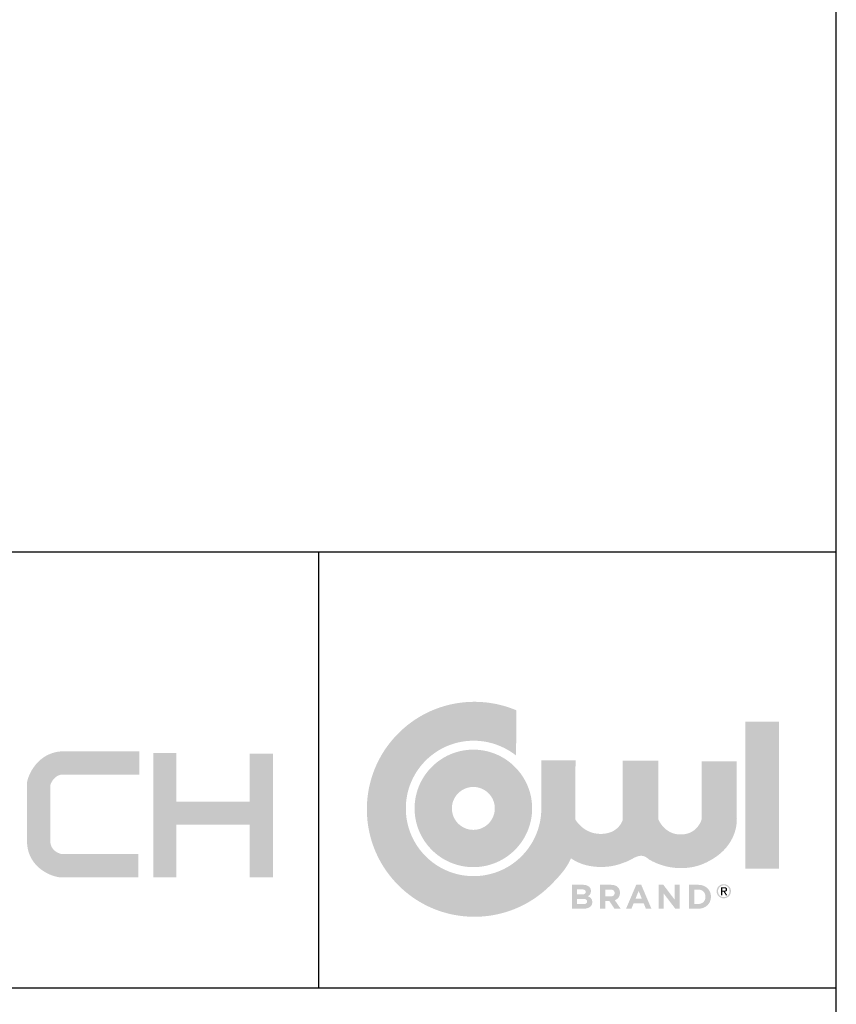
# Model space of a CAD drawing. Units: inches. Extents: x 0.5 to 10.5, y 0.5 to 7.9.
# Drawn here: x 9.5 to 10.5, y 1.3 to 2.6 of the extents above; entities that cross this region are included whole.
import ezdxf

# ---------------------------------------------------------------- set-up
doc = ezdxf.new("R2010")
doc.units = ezdxf.units.IN
doc.header["$MEASUREMENT"] = 0
for name, color, linetype in [('FORMAT', 7, 'Continuous'), ('LOGO_BLACK', 7, 'Continuous'), ('LOGO_BLUE', 154, 'Continuous')]:
    doc.layers.add(name, color=color, linetype=linetype)

msp = doc.modelspace()

# ---------------------------------------------------------------- hatches: boundary and pattern name
at = {"layer": 'LOGO_BLACK'}
h = msp.add_hatch(color=256, dxfattribs=at)
edge = h.paths.add_edge_path(flags=0)
edge.add_spline(control_points=[(10.1865449, 1.46280403), (10.1865449, 1.45718999), (10.18198242, 1.45438583), (10.17505394, 1.45438583)], knot_values=[0, 0, 0, 0, 1, 1, 1, 1], weights=[1, 1, 1, 1], degree=3, periodic=0)
edge.add_line((10.17505394, 1.45438583), (10.1604483, 1.45438583))
edge.add_line((10.1604483, 1.45438583), (10.1604483, 1.48508681))
edge.add_line((10.1604483, 1.48508681), (10.17469961, 1.48508681))
edge.add_spline(control_points=[(10.17469961, 1.48508681), (10.18097468, 1.48508681), (10.18483611, 1.48197023), (10.18483611, 1.47714677)], knot_values=[0, 0, 0, 0, 1, 1, 1, 1], weights=[1, 1, 1, 1], degree=3, periodic=0)
edge.add_line((10.18483611, 1.47714677), (10.18483611, 1.47706104))
edge.add_spline(control_points=[(10.18483611, 1.47706104), (10.18483611, 1.47359585), (10.18299207, 1.47166418), (10.18079941, 1.47043736)], knot_values=[0, 0, 0, 0, 1, 1, 1, 1], weights=[1, 1, 1, 1], degree=3, periodic=0)
edge.add_spline(control_points=[(10.18079941, 1.47043736), (10.18435034, 1.4690791), (10.1865449, 1.46701598), (10.1865449, 1.46289165)], knot_values=[0, 0, 0, 0, 1, 1, 1, 1], weights=[1, 1, 1, 1], degree=3, periodic=0)
edge.add_line((10.1865449, 1.46289165), (10.1865449, 1.46280403))
edge = h.paths.add_edge_path(flags=0)
edge.add_line((10.16702817, 1.46030466), (10.17505394, 1.46030466))
edge.add_spline(control_points=[(10.17505394, 1.46030466), (10.17803717, 1.46030466), (10.17983358, 1.46135813), (10.17983358, 1.46363841)], knot_values=[0, 0, 0, 0, 1, 1, 1, 1], weights=[1, 1, 1, 1], degree=3, periodic=0)
edge.add_line((10.17983358, 1.46363841), (10.17983358, 1.46372604))
edge.add_spline(control_points=[(10.17983358, 1.46372604), (10.17983358, 1.46578916), (10.17830006, 1.46705979), (10.17483105, 1.46705979)], knot_values=[0, 0, 0, 0, 1, 1, 1, 1], weights=[1, 1, 1, 1], degree=3, periodic=0)
edge.add_line((10.17483105, 1.46705979), (10.16702817, 1.46705979))
edge.add_line((10.16702817, 1.46705979), (10.16702817, 1.46030466))
edge = h.paths.add_edge_path(flags=0)
edge.add_line((10.16702817, 1.47267383), (10.17325371, 1.47267383))
edge.add_spline(control_points=[(10.17325371, 1.47267383), (10.17623694, 1.47267383), (10.17812479, 1.47363967), (10.17812479, 1.47591995)], knot_values=[0, 0, 0, 0, 1, 1, 1, 1], weights=[1, 1, 1, 1], degree=3, periodic=0)
edge.add_line((10.17812479, 1.47591995), (10.17812479, 1.47600758))
edge.add_spline(control_points=[(10.17812479, 1.47600758), (10.17812479, 1.47802688), (10.17654936, 1.47916607), (10.17368996, 1.47916607)], knot_values=[0, 0, 0, 0, 1, 1, 1, 1], weights=[1, 1, 1, 1], degree=3, periodic=0)
edge.add_line((10.17368996, 1.47916607), (10.16702817, 1.47916607))
edge.add_line((10.16702817, 1.47916607), (10.16702817, 1.47267383))
h = msp.add_hatch(color=256, dxfattribs=at)
edge = h.paths.add_edge_path(flags=0)
edge.add_spline(control_points=[(10.22212592, 1.4748661), (10.22212592, 1.4699112), (10.21944748, 1.46679652), (10.21554604, 1.46534872)], knot_values=[0, 0, 0, 0, 1, 1, 1, 1], weights=[1, 1, 1, 1], degree=3, periodic=0)
edge.add_line((10.21554604, 1.46534872), (10.22304793, 1.45438354))
edge.add_line((10.22304793, 1.45438354), (10.21515361, 1.45438354))
edge.add_line((10.21515361, 1.45438354), (10.20857375, 1.46420953))
edge.add_line((10.20857375, 1.46420953), (10.20326642, 1.46420953))
edge.add_line((10.20326642, 1.46420953), (10.20326642, 1.45438354))
edge.add_line((10.20326642, 1.45438354), (10.19651129, 1.45438354))
edge.add_line((10.19651129, 1.45438354), (10.19651129, 1.48508452))
edge.add_line((10.19651129, 1.48508452), (10.21054923, 1.48508452))
edge.add_spline(control_points=[(10.21054923, 1.48508452), (10.21778442, 1.48508452), (10.22212592, 1.48127071), (10.22212592, 1.47495183)], knot_values=[0, 0, 0, 0, 1, 1, 1, 1], weights=[1, 1, 1, 1], degree=3, periodic=0)
edge.add_line((10.22212592, 1.47495183), (10.22212592, 1.4748661))
edge = h.paths.add_edge_path(flags=0)
edge.add_line((10.20326642, 1.47017219), (10.21010727, 1.47017219))
edge.add_spline(control_points=[(10.21010727, 1.47017219), (10.21339721, 1.47017219), (10.21528506, 1.47192859), (10.21528506, 1.47451558)], knot_values=[0, 0, 0, 0, 1, 1, 1, 1], weights=[1, 1, 1, 1], degree=3, periodic=0)
edge.add_line((10.21528506, 1.47451558), (10.21528506, 1.47460321))
edge.add_spline(control_points=[(10.21528506, 1.47460321), (10.21528506, 1.47750072), (10.21326576, 1.47899043), (10.20997582, 1.47899043)], knot_values=[0, 0, 0, 0, 1, 1, 1, 1], weights=[1, 1, 1, 1], degree=3, periodic=0)
edge.add_line((10.20997582, 1.47899043), (10.20326642, 1.47899043))
edge.add_line((10.20326642, 1.47899043), (10.20326642, 1.47017219))
h = msp.add_hatch(color=256, dxfattribs=at)
h.paths.add_polyline_path([(10.26253401, 1.4543843), (10.25546837, 1.4543843), (10.25266421, 1.46127088), (10.23967973, 1.46127088), (10.23686986, 1.4543843), (10.22998328, 1.4543843), (10.24314493, 1.48530436), (10.24937427, 1.48530436)], flags=0)
h.paths.add_polyline_path([(10.24209527, 1.46723353), (10.25025248, 1.46723353), (10.24617197, 1.47719096)], flags=0)
msp.add_hatch(color=256, dxfattribs=at).paths.add_polyline_path([(10.29894694, 1.45438335), (10.29320147, 1.45438335), (10.27833294, 1.47390008), (10.27833294, 1.45438335), (10.27166163, 1.45438335), (10.27166163, 1.48508433), (10.27789288, 1.48508433), (10.29227944, 1.46617911), (10.29227944, 1.48508433), (10.29894694, 1.48508433)], flags=0)
h = msp.add_hatch(color=256, dxfattribs=at)
edge = h.paths.add_edge_path(flags=0)
edge.add_spline(control_points=[(10.33899976, 1.4697348), (10.33899976, 1.46109181), (10.33233226, 1.4543824), (10.32268534, 1.4543824)], knot_values=[0, 0, 0, 0, 1, 1, 1, 1], weights=[1, 1, 1, 1], degree=3, periodic=0)
edge.add_line((10.32268534, 1.4543824), (10.31071051, 1.4543824))
edge.add_line((10.31071051, 1.4543824), (10.31071051, 1.48508719))
edge.add_line((10.31071051, 1.48508719), (10.32268534, 1.48508719))
edge.add_spline(control_points=[(10.32268534, 1.48508719), (10.33233226, 1.48508719), (10.33899976, 1.47846351), (10.33899976, 1.46982243)], knot_values=[0, 0, 0, 0, 1, 1, 1, 1], weights=[1, 1, 1, 1], degree=3, periodic=0)
edge.add_line((10.33899976, 1.46982243), (10.33899976, 1.4697348))
edge = h.paths.add_edge_path(flags=0)
edge.add_line((10.31746564, 1.4604803), (10.32268534, 1.4604803))
edge.add_spline(control_points=[(10.32268534, 1.4604803), (10.32821365, 1.4604803), (10.33193983, 1.46420839), (10.33193983, 1.46964716)], knot_values=[0, 0, 0, 0, 1, 1, 1, 1], weights=[1, 1, 1, 1], degree=3, periodic=0)
edge.add_line((10.33193983, 1.46964716), (10.33193983, 1.4697348))
edge.add_spline(control_points=[(10.33193983, 1.4697348), (10.33193983, 1.47517357), (10.32821365, 1.47898738), (10.32268534, 1.47898738)], knot_values=[0, 0, 0, 0, 1, 1, 1, 1], weights=[1, 1, 1, 1], degree=3, periodic=0)
edge.add_line((10.32268534, 1.47898738), (10.31746564, 1.47898738))
edge.add_line((10.31746564, 1.47898738), (10.31746564, 1.4604803))
h = msp.add_hatch(color=256, dxfattribs=at)
edge = h.paths.add_edge_path(flags=0)
edge.add_spline(control_points=[(10.35550525, 1.48588862), (10.36044492, 1.48588862), (10.36466259, 1.48205957), (10.36466259, 1.47685702)], knot_values=[0, 0, 0, 0, 1, 1, 1, 1], weights=[1, 1, 1, 1], degree=3, periodic=0)
edge.add_spline(control_points=[(10.36466259, 1.47685702), (10.36466259, 1.47160684), (10.36044492, 1.46777398), (10.35550525, 1.46777398)], knot_values=[0, 0, 0, 0, 1, 1, 1, 1], weights=[1, 1, 1, 1], degree=3, periodic=0)
edge.add_spline(control_points=[(10.35550525, 1.46777398), (10.35052177, 1.46777398), (10.34630601, 1.47160684), (10.34630601, 1.47685702)], knot_values=[0, 0, 0, 0, 1, 1, 1, 1], weights=[1, 1, 1, 1], degree=3, periodic=0)
edge.add_spline(control_points=[(10.34630601, 1.47685702), (10.34630601, 1.48205957), (10.35052177, 1.48588862), (10.35550525, 1.48588862)], knot_values=[0, 0, 0, 0, 1, 1, 1, 1], weights=[1, 1, 1, 1], degree=3, periodic=0)
edge = h.paths.add_edge_path(flags=0)
edge.add_spline(control_points=[(10.35550525, 1.46928274), (10.359601, 1.46928274), (10.3628376, 1.47249647), (10.3628376, 1.47685702)], knot_values=[0, 0, 0, 0, 1, 1, 1, 1], weights=[1, 1, 1, 1], degree=3, periodic=0)
edge.add_spline(control_points=[(10.3628376, 1.47685702), (10.3628376, 1.48114327), (10.359601, 1.48437986), (10.35550525, 1.48437986)], knot_values=[0, 0, 0, 0, 1, 1, 1, 1], weights=[1, 1, 1, 1], degree=3, periodic=0)
edge.add_spline(control_points=[(10.35550525, 1.48437986), (10.35136188, 1.48437986), (10.34812528, 1.48114327), (10.34812528, 1.47685702)], knot_values=[0, 0, 0, 0, 1, 1, 1, 1], weights=[1, 1, 1, 1], degree=3, periodic=0)
edge.add_spline(control_points=[(10.34812528, 1.47685702), (10.34812528, 1.47249647), (10.35136188, 1.46928274), (10.35550525, 1.46928274)], knot_values=[0, 0, 0, 0, 1, 1, 1, 1], weights=[1, 1, 1, 1], degree=3, periodic=0)
h = msp.add_hatch(color=256, dxfattribs=at)
edge = h.paths.add_edge_path(flags=0)
edge.add_spline(control_points=[(10.35967339, 1.47908587), (10.35967339, 1.47721135), (10.35850943, 1.47640172), (10.3569702, 1.4762036)], knot_values=[0, 0, 0, 0, 1, 1, 1, 1], weights=[1, 1, 1, 1], degree=3, periodic=0)
edge.add_line((10.3569702, 1.4762036), (10.35994581, 1.47160684))
edge.add_line((10.35994581, 1.47160684), (10.35816463, 1.47160684))
edge.add_line((10.35816463, 1.47160684), (10.3554081, 1.47613883))
edge.add_line((10.3554081, 1.47613883), (10.35359454, 1.47613883))
edge.add_line((10.35359454, 1.47613883), (10.35359454, 1.47160684))
edge.add_line((10.35359454, 1.47160684), (10.35201148, 1.47160684))
edge.add_line((10.35201148, 1.47160684), (10.35201148, 1.48205957))
edge.add_line((10.35201148, 1.48205957), (10.3559815, 1.48205957))
edge.add_spline(control_points=[(10.3559815, 1.48205957), (10.3584561, 1.48205957), (10.35967339, 1.48114327), (10.35967339, 1.47908587)], knot_values=[0, 0, 0, 0, 1, 1, 1, 1], weights=[1, 1, 1, 1], degree=3, periodic=0)
edge = h.paths.add_edge_path(flags=0)
edge.add_spline(control_points=[(10.3554862, 1.47747424), (10.35683494, 1.47747424), (10.35801985, 1.47757139), (10.35801985, 1.47917731)], knot_values=[0, 0, 0, 0, 1, 1, 1, 1], weights=[1, 1, 1, 1], degree=3, periodic=0)
edge.add_spline(control_points=[(10.35801985, 1.47917731), (10.35801985, 1.48047271), (10.35685018, 1.48071655), (10.35574338, 1.48071655)], knot_values=[0, 0, 0, 0, 1, 1, 1, 1], weights=[1, 1, 1, 1], degree=3, periodic=0)
edge.add_line((10.35574338, 1.48071655), (10.35359454, 1.48071655))
edge.add_line((10.35359454, 1.48071655), (10.35359454, 1.47747424))
edge.add_line((10.35359454, 1.47747424), (10.3554862, 1.47747424))
at = {"layer": 'LOGO_BLUE'}
h = msp.add_hatch(color=256, dxfattribs=at)
edge = h.paths.add_edge_path(flags=0)
edge.add_spline(control_points=[(10.22692004, 1.51361438), (10.23290745, 1.51511361), (10.23798809, 1.51894266), (10.24306872, 1.5210134)], knot_values=[0, 0, 0, 0, 1, 1, 1, 1], weights=[1, 1, 1, 1], degree=3, periodic=0)
edge.add_spline(control_points=[(10.24306872, 1.5210134), (10.24815317, 1.52308032), (10.25324333, 1.52338131), (10.25927075, 1.51780156)], knot_values=[0, 0, 0, 0, 1, 1, 1, 1], weights=[1, 1, 1, 1], degree=3, periodic=0)
edge.add_spline(control_points=[(10.25927075, 1.51780156), (10.27094459, 1.51091689), (10.28443009, 1.50702498), (10.29798225, 1.50657731)], knot_values=[0, 0, 0, 0, 1, 1, 1, 1], weights=[1, 1, 1, 1], degree=3, periodic=0)
edge.add_spline(control_points=[(10.29798225, 1.50657731), (10.31153061, 1.50612201), (10.32516089, 1.50912619), (10.33714524, 1.51601086)], knot_values=[0, 0, 0, 0, 1, 1, 1, 1], weights=[1, 1, 1, 1], degree=3, periodic=0)
edge.add_spline(control_points=[(10.33714524, 1.51601086), (10.36050054, 1.52828288), (10.37235917, 1.54888164), (10.37224868, 1.57005572)], knot_values=[0, 0, 0, 0, 1, 1, 1, 1], weights=[1, 1, 1, 1], degree=3, periodic=0)
edge.add_spline(control_points=[(10.37224868, 1.57005572), (10.37212104, 1.59254805), (10.3721801, 1.64359443)], knot_values=[0, 0, 0, 1, 1, 1], weights=[1, 1, 1], degree=2, periodic=0)
edge.add_line((10.3721801, 1.64359443), (10.34912198, 1.64359443))
edge.add_line((10.34912198, 1.64359443), (10.3269554, 1.64359443))
edge.add_line((10.3269554, 1.64359443), (10.3269554, 1.60645455))
edge.add_line((10.3269554, 1.60645455), (10.3269554, 1.56931848))
edge.add_spline(control_points=[(10.3269554, 1.56931848), (10.32577621, 1.5644855), (10.32187095, 1.55963346)], knot_values=[0, 0, 0, 1, 1, 1], weights=[1, 1, 1], degree=2, periodic=0)
edge.add_spline(control_points=[(10.32187095, 1.55963346), (10.31797904, 1.55477571), (10.31135154, 1.54988558), (10.30045685, 1.54977318)], knot_values=[0, 0, 0, 0, 1, 1, 1, 1], weights=[1, 1, 1, 1], degree=3, periodic=0)
edge.add_spline(control_points=[(10.30045685, 1.54977318), (10.28955453, 1.54966269), (10.28225076, 1.55469951), (10.27767496, 1.5597649)], knot_values=[0, 0, 0, 0, 1, 1, 1, 1], weights=[1, 1, 1, 1], degree=3, periodic=0)
edge.add_spline(control_points=[(10.27767496, 1.5597649), (10.27310486, 1.56482649), (10.27124558, 1.56991665)], knot_values=[0, 0, 0, 1, 1, 1], weights=[1, 1, 1], degree=2, periodic=0)
edge.add_line((10.27124558, 1.56991665), (10.27124558, 1.60735752))
edge.add_line((10.27124558, 1.60735752), (10.27124558, 1.64478886))
edge.add_line((10.27124558, 1.64478886), (10.24847892, 1.64478886))
edge.add_line((10.24847892, 1.64478886), (10.22571608, 1.64478886))
edge.add_line((10.22571608, 1.64478886), (10.22571608, 1.60675554))
edge.add_line((10.22571608, 1.60675554), (10.22571608, 1.5687165))
edge.add_spline(control_points=[(10.22571608, 1.5687165), (10.22452736, 1.56422832), (10.22045637, 1.55970585)], knot_values=[0, 0, 0, 1, 1, 1], weights=[1, 1, 1], degree=2, periodic=0)
edge.add_spline(control_points=[(10.22045637, 1.55970585), (10.21638539, 1.55518909), (10.20944166, 1.55063805), (10.19794499, 1.55052565)], knot_values=[0, 0, 0, 0, 1, 1, 1, 1], weights=[1, 1, 1, 1], degree=3, periodic=0)
edge.add_spline(control_points=[(10.19794499, 1.55052565), (10.18645022, 1.55041516), (10.17819205, 1.55503288), (10.17281994, 1.5596868)], knot_values=[0, 0, 0, 0, 1, 1, 1, 1], weights=[1, 1, 1, 1], degree=3, periodic=0)
edge.add_spline(control_points=[(10.17281994, 1.5596868), (10.16778884, 1.56402448), (10.16530472, 1.56834883), (10.1649942, 1.56891653)], knot_values=[0, 0, 0, 0, 1, 1, 1, 1], weights=[1, 1, 1, 1], degree=3, periodic=0)
edge.add_line((10.1649942, 1.56891653), (10.1649942, 1.56908607))
edge.add_line((10.1649942, 1.56908607), (10.16504183, 1.64495841))
edge.add_line((10.16504183, 1.64495841), (10.1433515, 1.64495841))
edge.add_line((10.1433515, 1.64495841), (10.12107062, 1.64495841))
edge.add_spline(control_points=[(10.12107062, 1.64495841), (10.12108967, 1.63019276), (10.12110872, 1.61509182)], knot_values=[0, 0, 0, 1, 1, 1], weights=[1, 1, 1], degree=2, periodic=0)
edge.add_spline(control_points=[(10.12110872, 1.61509182), (10.12111824, 1.60000041), (10.12113729, 1.58456991), (10.12113729, 1.58325927)], knot_values=[0, 0, 0, 0, 1, 1, 1, 1], weights=[1, 1, 1, 1], degree=3, periodic=0)
edge.add_spline(control_points=[(10.12113729, 1.58325927), (10.12113729, 1.57724328), (10.1205315, 1.57139112), (10.11936755, 1.56571803)], knot_values=[0, 0, 0, 0, 1, 1, 1, 1], weights=[1, 1, 1, 1], degree=3, periodic=0)
edge.add_spline(control_points=[(10.11936755, 1.56571803), (10.11821121, 1.56006589), (10.11650434, 1.55459664), (10.11430596, 1.54939599)], knot_values=[0, 0, 0, 0, 1, 1, 1, 1], weights=[1, 1, 1, 1], degree=3, periodic=0)
edge.add_spline(control_points=[(10.11430596, 1.54939599), (10.11208855, 1.54419344), (10.10941393, 1.53924424), (10.10627448, 1.53461891)], knot_values=[0, 0, 0, 0, 1, 1, 1, 1], weights=[1, 1, 1, 1], degree=3, periodic=0)
edge.add_spline(control_points=[(10.10627448, 1.53461891), (10.10315409, 1.52998594), (10.09959365, 1.52567684), (10.09565792, 1.52174682)], knot_values=[0, 0, 0, 0, 1, 1, 1, 1], weights=[1, 1, 1, 1], degree=3, periodic=0)
edge.add_spline(control_points=[(10.09565792, 1.52174682), (10.09172219, 1.51780156), (10.08740927, 1.51424874), (10.08278393, 1.51111882)], knot_values=[0, 0, 0, 0, 1, 1, 1, 1], weights=[1, 1, 1, 1], degree=3, periodic=0)
edge.add_spline(control_points=[(10.08278393, 1.51111882), (10.07815097, 1.50799462), (10.0732113, 1.50529143), (10.06800494, 1.50308925)], knot_values=[0, 0, 0, 0, 1, 1, 1, 1], weights=[1, 1, 1, 1], degree=3, periodic=0)
edge.add_spline(control_points=[(10.06800494, 1.50308925), (10.06279857, 1.50089659), (10.05734456, 1.49919352), (10.05167528, 1.49802766)], knot_values=[0, 0, 0, 0, 1, 1, 1, 1], weights=[1, 1, 1, 1], degree=3, periodic=0)
edge.add_spline(control_points=[(10.05167528, 1.49802766), (10.0460079, 1.49686752), (10.04015193, 1.4962522), (10.03414356, 1.4962522)], knot_values=[0, 0, 0, 0, 1, 1, 1, 1], weights=[1, 1, 1, 1], degree=3, periodic=0)
edge.add_spline(control_points=[(10.03414356, 1.4962522), (10.0281371, 1.4962522), (10.02227541, 1.49686752), (10.01661375, 1.49802766)], knot_values=[0, 0, 0, 0, 1, 1, 1, 1], weights=[1, 1, 1, 1], degree=3, periodic=0)
edge.add_spline(control_points=[(10.01661375, 1.49802766), (10.01095019, 1.49919352), (10.00548094, 1.50089659), (10.00028409, 1.50308925)], knot_values=[0, 0, 0, 0, 1, 1, 1, 1], weights=[1, 1, 1, 1], degree=3, periodic=0)
edge.add_spline(control_points=[(10.00028409, 1.50308925), (9.99507773, 1.50529143), (9.99012282, 1.50799462), (9.98550891, 1.51111882)], knot_values=[0, 0, 0, 0, 1, 1, 1, 1], weights=[1, 1, 1, 1], degree=3, periodic=0)
edge.add_spline(control_points=[(9.98550891, 1.51111882), (9.98087595, 1.51424874), (9.97656113, 1.51780156), (9.9726254, 1.52174682)], knot_values=[0, 0, 0, 0, 1, 1, 1, 1], weights=[1, 1, 1, 1], degree=3, periodic=0)
edge.add_spline(control_points=[(9.9726254, 1.52174682), (9.96868205, 1.52567684), (9.96512922, 1.52998594), (9.96200502, 1.53461891)], knot_values=[0, 0, 0, 0, 1, 1, 1, 1], weights=[1, 1, 1, 1], degree=3, periodic=0)
edge.add_spline(control_points=[(9.96200502, 1.53461891), (9.95887511, 1.53924424), (9.95618715, 1.54419344), (9.95398307, 1.54939599)], knot_values=[0, 0, 0, 0, 1, 1, 1, 1], weights=[1, 1, 1, 1], degree=3, periodic=0)
edge.add_spline(control_points=[(9.95398307, 1.54939599), (9.95178089, 1.55459664), (9.95006258, 1.56006589), (9.94890815, 1.56571803)], knot_values=[0, 0, 0, 0, 1, 1, 1, 1], weights=[1, 1, 1, 1], degree=3, periodic=0)
edge.add_spline(control_points=[(9.94890815, 1.56571803), (9.947748, 1.57139112), (9.94714221, 1.57724328), (9.94714221, 1.58325927)], knot_values=[0, 0, 0, 0, 1, 1, 1, 1], weights=[1, 1, 1, 1], degree=3, periodic=0)
edge.add_spline(control_points=[(9.94714221, 1.58325927), (9.94714221, 1.58925812), (9.947748, 1.59512932), (9.94890815, 1.60078146)], knot_values=[0, 0, 0, 0, 1, 1, 1, 1], weights=[1, 1, 1, 1], degree=3, periodic=0)
edge.add_spline(control_points=[(9.94890815, 1.60078146), (9.95006258, 1.60644883), (9.95178089, 1.61191237), (9.95398307, 1.61712065)], knot_values=[0, 0, 0, 0, 1, 1, 1, 1], weights=[1, 1, 1, 1], degree=3, periodic=0)
edge.add_spline(control_points=[(9.95398307, 1.61712065), (9.95618715, 1.62232129), (9.95887511, 1.62726667), (9.96200502, 1.63189011)], knot_values=[0, 0, 0, 0, 1, 1, 1, 1], weights=[1, 1, 1, 1], degree=3, periodic=0)
edge.add_spline(control_points=[(9.96200502, 1.63189011), (9.96512922, 1.63651926), (9.96868205, 1.64083789), (9.9726254, 1.64477363)], knot_values=[0, 0, 0, 0, 1, 1, 1, 1], weights=[1, 1, 1, 1], degree=3, periodic=0)
edge.add_spline(control_points=[(9.9726254, 1.64477363), (9.97656113, 1.64870364), (9.98087595, 1.65226599), (9.98550891, 1.65538638)], knot_values=[0, 0, 0, 0, 1, 1, 1, 1], weights=[1, 1, 1, 1], degree=3, periodic=0)
edge.add_spline(control_points=[(9.98550891, 1.65538638), (9.99012282, 1.6585201), (9.99507773, 1.66121377), (10.00028409, 1.66341595)], knot_values=[0, 0, 0, 0, 1, 1, 1, 1], weights=[1, 1, 1, 1], degree=3, periodic=0)
edge.add_spline(control_points=[(10.00028409, 1.66341595), (10.00548094, 1.66562004), (10.01095019, 1.66732311), (10.01661375, 1.66848135)], knot_values=[0, 0, 0, 0, 1, 1, 1, 1], weights=[1, 1, 1, 1], degree=3, periodic=0)
edge.add_spline(control_points=[(10.01661375, 1.66848135), (10.02227541, 1.66964721), (10.0281371, 1.67024348), (10.03414356, 1.67024348)], knot_values=[0, 0, 0, 0, 1, 1, 1, 1], weights=[1, 1, 1, 1], degree=3, periodic=0)
edge.add_spline(control_points=[(10.03414356, 1.67024348), (10.04015193, 1.67024348), (10.0460079, 1.66964721), (10.05167528, 1.66848135)], knot_values=[0, 0, 0, 0, 1, 1, 1, 1], weights=[1, 1, 1, 1], degree=3, periodic=0)
edge.add_spline(control_points=[(10.05167528, 1.66848135), (10.05734456, 1.66732311), (10.06279857, 1.66562004), (10.06800494, 1.66341595)], knot_values=[0, 0, 0, 0, 1, 1, 1, 1], weights=[1, 1, 1, 1], degree=3, periodic=0)
edge.add_spline(control_points=[(10.06800494, 1.66341595), (10.07171207, 1.66184814), (10.07536014, 1.66001934), (10.07884439, 1.65797146)], knot_values=[0, 0, 0, 0, 1, 1, 1, 1], weights=[1, 1, 1, 1], degree=3, periodic=0)
edge.add_spline(control_points=[(10.07884439, 1.65797146), (10.08233816, 1.6559293), (10.08569096, 1.65365854), (10.0887923, 1.65115918)], knot_values=[0, 0, 0, 0, 1, 1, 1, 1], weights=[1, 1, 1, 1], degree=3, periodic=0)
edge.add_line((10.0887923, 1.65115918), (10.08886469, 1.68026949))
edge.add_line((10.08886469, 1.68026949), (10.0889466, 1.70937789))
edge.add_spline(control_points=[(10.0889466, 1.70937789), (10.08068843, 1.71287737), (10.07200734, 1.71557866), (10.06302146, 1.7174227)], knot_values=[0, 0, 0, 0, 1, 1, 1, 1], weights=[1, 1, 1, 1], degree=3, periodic=0)
edge.add_spline(control_points=[(10.06302146, 1.7174227), (10.05403367, 1.71926674), (10.04472203, 1.72023258), (10.03519322, 1.72023258)], knot_values=[0, 0, 0, 0, 1, 1, 1, 1], weights=[1, 1, 1, 1], degree=3, periodic=0)
edge.add_spline(control_points=[(10.03519322, 1.72023258), (10.02564726, 1.72023258), (10.01635658, 1.71926674), (10.00735926, 1.7174227)], knot_values=[0, 0, 0, 0, 1, 1, 1, 1], weights=[1, 1, 1, 1], degree=3, periodic=0)
edge.add_spline(control_points=[(10.00735926, 1.7174227), (9.99837338, 1.71557866), (9.98971134, 1.71287737), (9.98143793, 1.70937789)], knot_values=[0, 0, 0, 0, 1, 1, 1, 1], weights=[1, 1, 1, 1], degree=3, periodic=0)
edge.add_spline(control_points=[(9.98143793, 1.70937789), (9.97317404, 1.70588031), (9.96532735, 1.70160358), (9.95798738, 1.69664487)], knot_values=[0, 0, 0, 0, 1, 1, 1, 1], weights=[1, 1, 1, 1], degree=3, periodic=0)
edge.add_spline(control_points=[(9.95798738, 1.69664487), (9.95063979, 1.69168044), (9.94379323, 1.6860283), (9.93754863, 1.679778)], knot_values=[0, 0, 0, 0, 1, 1, 1, 1], weights=[1, 1, 1, 1], degree=3, periodic=0)
edge.add_spline(control_points=[(9.93754863, 1.679778), (9.93129833, 1.67353341), (9.92565572, 1.66668684), (9.92068177, 1.65934497)], knot_values=[0, 0, 0, 0, 1, 1, 1, 1], weights=[1, 1, 1, 1], degree=3, periodic=0)
edge.add_spline(control_points=[(9.92068177, 1.65934497), (9.91572305, 1.6520031), (9.91144823, 1.64415259), (9.90795446, 1.63589442)], knot_values=[0, 0, 0, 0, 1, 1, 1, 1], weights=[1, 1, 1, 1], degree=3, periodic=0)
edge.add_spline(control_points=[(9.90795446, 1.63589442), (9.90446069, 1.62762481), (9.90174797, 1.61895897), (9.89990393, 1.60996737)], knot_values=[0, 0, 0, 0, 1, 1, 1, 1], weights=[1, 1, 1, 1], degree=3, periodic=0)
edge.add_spline(control_points=[(9.89990393, 1.60996737), (9.8980637, 1.60098148), (9.89709977, 1.59167365), (9.89709977, 1.58213913)], knot_values=[0, 0, 0, 0, 1, 1, 1, 1], weights=[1, 1, 1, 1], degree=3, periodic=0)
edge.add_spline(control_points=[(9.89709977, 1.58213913), (9.89709977, 1.57260841), (9.8980637, 1.56330249), (9.89990393, 1.55430517)], knot_values=[0, 0, 0, 0, 1, 1, 1, 1], weights=[1, 1, 1, 1], degree=3, periodic=0)
edge.add_spline(control_points=[(9.89990393, 1.55430517), (9.90174797, 1.54532501), (9.90446069, 1.53664773), (9.90795446, 1.52838384)], knot_values=[0, 0, 0, 0, 1, 1, 1, 1], weights=[1, 1, 1, 1], degree=3, periodic=0)
edge.add_spline(control_points=[(9.90795446, 1.52838384), (9.91144823, 1.52013519), (9.91572305, 1.51227897), (9.92068177, 1.50493329)], knot_values=[0, 0, 0, 0, 1, 1, 1, 1], weights=[1, 1, 1, 1], degree=3, periodic=0)
edge.add_spline(control_points=[(9.92068177, 1.50493329), (9.92565572, 1.49759142), (9.93129833, 1.49074485), (9.93754863, 1.48450026)], knot_values=[0, 0, 0, 0, 1, 1, 1, 1], weights=[1, 1, 1, 1], degree=3, periodic=0)
edge.add_spline(control_points=[(9.93754863, 1.48450026), (9.94379323, 1.47824995), (9.95063979, 1.47259592), (9.95798738, 1.46763339)], knot_values=[0, 0, 0, 0, 1, 1, 1, 1], weights=[1, 1, 1, 1], degree=3, periodic=0)
edge.add_spline(control_points=[(9.95798738, 1.46763339), (9.96532735, 1.46267277), (9.97317404, 1.45839795), (9.98143793, 1.45490037)], knot_values=[0, 0, 0, 0, 1, 1, 1, 1], weights=[1, 1, 1, 1], degree=3, periodic=0)
edge.add_spline(control_points=[(9.98143793, 1.45490037), (9.98971134, 1.45141041), (9.99837338, 1.44869388), (10.00735926, 1.44685555)], knot_values=[0, 0, 0, 0, 1, 1, 1, 1], weights=[1, 1, 1, 1], degree=3, periodic=0)
edge.add_spline(control_points=[(10.00735926, 1.44685555), (10.01635658, 1.44501151), (10.02564726, 1.44404949), (10.03519322, 1.44404949)], knot_values=[0, 0, 0, 0, 1, 1, 1, 1], weights=[1, 1, 1, 1], degree=3, periodic=0)
edge.add_spline(control_points=[(10.03519322, 1.44404949), (10.04472203, 1.44404949), (10.05403367, 1.44501151), (10.06302146, 1.44685555)], knot_values=[0, 0, 0, 0, 1, 1, 1, 1], weights=[1, 1, 1, 1], degree=3, periodic=0)
edge.add_spline(control_points=[(10.06302146, 1.44685555), (10.07200734, 1.44869388), (10.08068843, 1.45141041), (10.0889466, 1.45490037)], knot_values=[0, 0, 0, 0, 1, 1, 1, 1], weights=[1, 1, 1, 1], degree=3, periodic=0)
edge.add_spline(control_points=[(10.0889466, 1.45490037), (10.09720097, 1.45839795), (10.10505719, 1.46267277), (10.11240287, 1.46763339)], knot_values=[0, 0, 0, 0, 1, 1, 1, 1], weights=[1, 1, 1, 1], degree=3, periodic=0)
edge.add_spline(control_points=[(10.11240287, 1.46763339), (10.11974474, 1.47259592), (10.12658178, 1.47824995), (10.13284161, 1.48450026)], knot_values=[0, 0, 0, 0, 1, 1, 1, 1], weights=[1, 1, 1, 1], degree=3, periodic=0)
edge.add_spline(control_points=[(10.13284161, 1.48450026), (10.1390862, 1.49074485), (10.14545843, 1.49734948), (10.15078671, 1.50458277)], knot_values=[0, 0, 0, 0, 1, 1, 1, 1], weights=[1, 1, 1, 1], degree=3, periodic=0)
edge.add_spline(control_points=[(10.15078671, 1.50458277), (10.15417761, 1.50917382), (10.15705416, 1.51406015), (10.15928301, 1.51921317)], knot_values=[0, 0, 0, 0, 1, 1, 1, 1], weights=[1, 1, 1, 1], degree=3, periodic=0)
edge.add_spline(control_points=[(10.15928301, 1.51921317), (10.1680022, 1.51284666), (10.17924932, 1.50928622), (10.19082791, 1.50830133)], knot_values=[0, 0, 0, 0, 1, 1, 1, 1], weights=[1, 1, 1, 1], degree=3, periodic=0)
edge.add_spline(control_points=[(10.19082791, 1.50830133), (10.20344282, 1.50720405), (10.21643302, 1.50912619), (10.22692004, 1.51361438)], knot_values=[0, 0, 0, 0, 1, 1, 1, 1], weights=[1, 1, 1, 1], degree=3, periodic=0)
for points in [[(10.38325482, 1.69451546), (10.38325482, 1.50582521), (10.42639164, 1.50582521), (10.42639164, 1.69451546)], [(9.77637027, 1.65378326), (9.74654655, 1.65378326), (9.74654655, 1.5920809), (9.65239847, 1.5920809), (9.65239847, 1.65435644), (9.62261744, 1.65435644), (9.62261744, 1.4948535), (9.65239847, 1.4948535), (9.65239847, 1.56228767), (9.74654655, 1.56228767), (9.74654655, 1.4948535), (9.77637027, 1.4948535)]]:
    msp.add_hatch(color=256, dxfattribs=at).paths.add_polyline_path(points, flags=0)
h = msp.add_hatch(color=256, dxfattribs=at)
edge = h.paths.add_edge_path(flags=0)
edge.add_spline(control_points=[(10.03384124, 1.65875575), (10.07545977, 1.65875575), (10.10932496, 1.62489057), (10.10932496, 1.58327775)], knot_values=[0, 0, 0, 0, 1, 1, 1, 1], weights=[1, 1, 1, 1], degree=3, periodic=0)
edge.add_spline(control_points=[(10.10932496, 1.58327775), (10.10932496, 1.54165731), (10.07545977, 1.50780355), (10.03384124, 1.50780355)], knot_values=[0, 0, 0, 0, 1, 1, 1, 1], weights=[1, 1, 1, 1], degree=3, periodic=0)
edge.add_spline(control_points=[(10.03384124, 1.50780355), (9.99222652, 1.50780355), (9.95837276, 1.54165731), (9.95837276, 1.58327775)], knot_values=[0, 0, 0, 0, 1, 1, 1, 1], weights=[1, 1, 1, 1], degree=3, periodic=0)
edge.add_spline(control_points=[(9.95837276, 1.58327775), (9.95837276, 1.62489057), (9.99222652, 1.65875575), (10.03384124, 1.65875575)], knot_values=[0, 0, 0, 0, 1, 1, 1, 1], weights=[1, 1, 1, 1], degree=3, periodic=0)
edge = h.paths.add_edge_path(flags=0)
edge.add_spline(control_points=[(10.03384124, 1.55572002), (10.04903361, 1.55572002), (10.06139707, 1.56807394), (10.06139707, 1.58327775)], knot_values=[0, 0, 0, 0, 1, 1, 1, 1], weights=[1, 1, 1, 1], degree=3, periodic=0)
edge.add_spline(control_points=[(10.06139707, 1.58327775), (10.06139707, 1.59847012), (10.04903361, 1.61083357), (10.03384124, 1.61083357)], knot_values=[0, 0, 0, 0, 1, 1, 1, 1], weights=[1, 1, 1, 1], degree=3, periodic=0)
edge.add_spline(control_points=[(10.03384124, 1.61083357), (10.01864886, 1.61083357), (10.00628922, 1.59847012), (10.00628922, 1.58327775)], knot_values=[0, 0, 0, 0, 1, 1, 1, 1], weights=[1, 1, 1, 1], degree=3, periodic=0)
edge.add_spline(control_points=[(10.00628922, 1.58327775), (10.00628922, 1.56807394), (10.01864886, 1.55572002), (10.03384124, 1.55572002)], knot_values=[0, 0, 0, 0, 1, 1, 1, 1], weights=[1, 1, 1, 1], degree=3, periodic=0)
h = msp.add_hatch(color=256, dxfattribs=at)
edge = h.paths.add_edge_path(flags=0)
edge.add_spline(control_points=[(9.50599944, 1.65663087), (9.47743793, 1.65540524), (9.46423037, 1.63154504), (9.46112666, 1.61911798)], knot_values=[0, 0, 0, 0, 1, 1, 1, 1], weights=[1, 1, 1, 1], degree=3, periodic=0)
edge.add_line((9.46112666, 1.61911798), (9.46066933, 1.61732527))
edge.add_line((9.46066933, 1.61732527), (9.46066933, 1.5433422))
edge.add_spline(control_points=[(9.46066933, 1.5433422), (9.45948638, 1.51131722), (9.48598077, 1.4977438), (9.50020055, 1.49510351)], knot_values=[0, 0, 0, 0, 1, 1, 1, 1], weights=[1, 1, 1, 1], degree=3, periodic=0)
edge.add_line((9.50020055, 1.49510351), (9.50150545, 1.4948535))
edge.add_line((9.50150545, 1.4948535), (9.60367806, 1.4948535))
edge.add_line((9.60367806, 1.4948535), (9.60367806, 1.52465893))
edge.add_spline(control_points=[(9.60367806, 1.52465893), (9.50863973, 1.52465893), (9.50482868, 1.52465893)], knot_values=[0, 0, 0, 1, 1, 1], weights=[1, 1, 1], degree=2, periodic=0)
edge.add_spline(control_points=[(9.50482868, 1.52465893), (9.50060909, 1.52571383), (9.49045037, 1.5294456), (9.49045037, 1.54195193)], knot_values=[0, 0, 0, 0, 1, 1, 1, 1], weights=[1, 1, 1, 1], degree=3, periodic=0)
edge.add_spline(control_points=[(9.49045037, 1.54195193), (9.49045037, 1.54223242), (9.49049305, 1.60857511), (9.49049305, 1.61308129)], knot_values=[0, 0, 0, 0, 1, 1, 1, 1], weights=[1, 1, 1, 1], degree=3, periodic=0)
edge.add_spline(control_points=[(9.49049305, 1.61308129), (9.49160892, 1.61650818), (9.49579193, 1.62636812), (9.50665188, 1.62683154)], knot_values=[0, 0, 0, 0, 1, 1, 1, 1], weights=[1, 1, 1, 1], degree=3, periodic=0)
edge.add_line((9.50665188, 1.62683154), (9.60470247, 1.62682544))
edge.add_line((9.60470247, 1.62682544), (9.60470247, 1.65663087))
edge.add_line((9.60470247, 1.65663087), (9.50599944, 1.65663087))

# ---------------------------------------------------------------- linework, layer by layer
at = {"layer": 'FORMAT'}
for p, q in [((10.49999711, 0.50000156), (10.49999711, 7.87500156)), ((10.49999711, 1.9123604), (7.79999711, 1.9123604)), ((9.83519057, 1.35252368), (9.83519057, 1.9123604)), ((7.79999711, 1.35252368), (10.49999711, 1.35252368))]:
    msp.add_line(p, q, dxfattribs=at)

doc.saveas('drawing.dxf')
